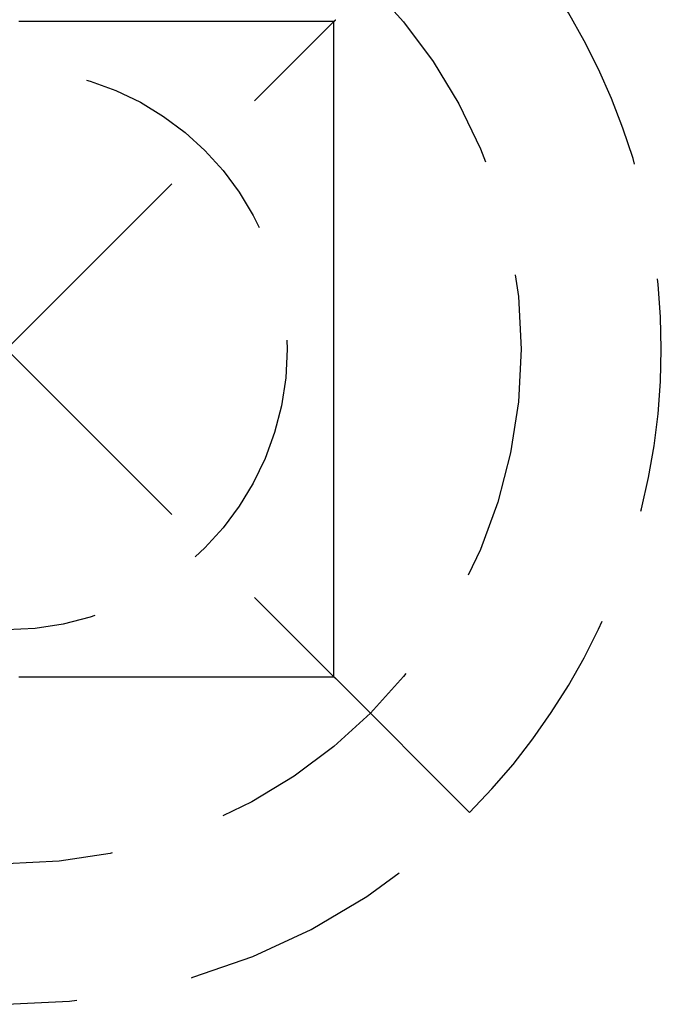
# Model space of a CAD drawing. Extents: x -103 to 128, y 227 to 499.
# Drawn here: x -26 to -19, y 233 to 243 of the extents above; entities that cross this region are included whole.
import ezdxf

# ---------------------------------------------------------------- set-up
doc = ezdxf.new("R2010")
doc.units = 0
doc.header["$LTSCALE"] = 10
doc.linetypes.add('VERDECKT', pattern=[0.375, 0.25, -0.125])
doc.layers.get('0').update_dxf_attribs({"linetype": 'CONTINUOUS'})
doc.layers.add('STEMPEL', color=3, linetype='CONTINUOUS')

# ---------------------------------------------------------------- blocks, each defined once
blk = doc.blocks.new('A$C3E5D5A53')
at = {"color": 1, "linetype": 'VERDECKT'}
for p, q in [((-31.74016773611268, -54.38409371943726), (-28.24016773611268, -50.88409371943726)), ((-31.74016773611268, -54.38409371943726), (-28.24016773611268, -57.88409371943726)), ((-28.21974982828156, -57.90451162726833), (-26.79042026780682, -59.33384118774302))]:
    blk.add_line(p, q, dxfattribs=at)
at = {"color": 1}
for points in [[(-28.2402, -50.8841, -6.2e-15), (-28.2601, -50.8841, -6.20349e-15), (-28.28, -50.8841, -6.20705e-15), (-28.2999, -50.8841, -6.21069e-15), (-28.3199, -50.8841, -6.2144e-15), (-28.3398, -50.8841, -6.21818e-15), (-28.3597, -50.8841, -6.22204e-15), (-28.3796, -50.8841, -6.22596e-15), (-28.3996, -50.8841, -6.22995e-15), (-28.4195, -50.8841, -6.234e-15), (-28.4394, -50.8841, -6.23812e-15), (-28.4594, -50.8841, -6.24229e-15), (-28.4793, -50.8841, -6.24653e-15), (-28.4992, -50.8841, -6.25082e-15), (-28.5191, -50.8841, -6.25517e-15), (-28.5391, -50.8841, -6.25958e-15), (-28.559, -50.8841, -6.26403e-15), (-28.5789, -50.8841, -6.26853e-15), (-28.5989, -50.8841, -6.27309e-15), (-28.6188, -50.8841, -6.27768e-15), (-28.6387, -50.8841, -6.28233e-15), (-28.6586, -50.8841, -6.28701e-15), (-28.6786, -50.8841, -6.29174e-15), (-28.6985, -50.8841, -6.2965e-15), (-28.7184, -50.8841, -6.30131e-15), (-28.7384, -50.8841, -6.30615e-15), (-28.7583, -50.8841, -6.31102e-15), (-28.7782, -50.8841, -6.31592e-15), (-28.7982, -50.8841, -6.32085e-15), (-28.8181, -50.8841, -6.32581e-15), (-28.838, -50.8841, -6.3308e-15), (-28.858, -50.8841, -6.33581e-15), (-28.8779, -50.8841, -6.34085e-15), (-28.8978, -50.8841, -6.3459e-15), (-28.9178, -50.8841, -6.35098e-15), (-28.9377, -50.8841, -6.35607e-15), (-28.9576, -50.8841, -6.36117e-15), (-28.9776, -50.8841, -6.36629e-15), (-28.9975, -50.8841, -6.37142e-15), (-29.0175, -50.8841, -6.37657e-15), (-29.0374, -50.8841, -6.38171e-15), (-29.0573, -50.8841, -6.38687e-15), (-29.0773, -50.8841, -6.39203e-15), (-29.0972, -50.8841, -6.39719e-15), (-29.1171, -50.8841, -6.40235e-15), (-29.1371, -50.8841, -6.40751e-15), (-29.157, -50.8841, -6.41267e-15), (-29.1769, -50.8841, -6.41783e-15), (-29.1969, -50.8841, -6.42297e-15), (-29.2168, -50.8841, -6.42811e-15), (-29.2368, -50.8841, -6.43324e-15), (-29.2567, -50.8841, -6.43836e-15), (-29.2766, -50.8841, -6.44346e-15), (-29.2966, -50.8841, -6.44854e-15), (-29.3165, -50.8841, -6.45361e-15), (-29.3365, -50.8841, -6.45866e-15), (-29.3564, -50.8841, -6.46369e-15), (-29.3763, -50.8841, -6.46869e-15), (-29.3963, -50.8841, -6.47367e-15), (-29.4162, -50.8841, -6.47863e-15), (-29.4362, -50.8841, -6.48355e-15), (-29.4561, -50.8841, -6.48844e-15), (-29.476, -50.8841, -6.49331e-15), (-29.496, -50.8841, -6.49813e-15), (-29.5159, -50.8841, -6.50293e-15), (-29.5359, -50.8841, -6.50768e-15), (-29.5558, -50.8841, -6.51239e-15), (-29.5758, -50.8841, -6.51707e-15), (-29.5957, -50.8841, -6.5217e-15), (-29.6156, -50.8841, -6.52628e-15), (-29.6356, -50.8841, -6.53082e-15), (-29.6555, -50.8841, -6.53531e-15), (-29.6755, -50.8841, -6.53975e-15), (-29.6954, -50.8841, -6.54414e-15), (-29.7154, -50.8841, -6.54847e-15), (-29.7353, -50.8841, -6.55275e-15), (-29.7552, -50.8841, -6.55696e-15), (-29.7752, -50.8841, -6.56112e-15), (-29.7951, -50.8841, -6.56522e-15), (-29.8151, -50.8841, -6.56925e-15), (-29.835, -50.8841, -6.57322e-15), (-29.855, -50.8841, -6.57713e-15), (-29.8749, -50.8841, -6.58096e-15), (-29.8949, -50.8841, -6.58472e-15), (-29.9148, -50.8841, -6.58841e-15), (-29.9348, -50.8841, -6.59203e-15), (-29.9547, -50.8841, -6.59557e-15), (-29.9746, -50.8841, -6.59903e-15), (-29.9946, -50.8841, -6.60249e-15), (-30.0145, -50.8841, -6.60601e-15), (-30.0345, -50.8841, -6.60961e-15), (-30.0544, -50.8841, -6.61328e-15), (-30.0744, -50.8841, -6.61702e-15), (-30.0943, -50.8841, -6.62083e-15), (-30.1143, -50.8841, -6.6247e-15), (-30.1342, -50.8841, -6.62864e-15), (-30.1542, -50.8841, -6.63264e-15), (-30.1741, -50.8841, -6.6367e-15), (-30.1941, -50.8841, -6.64082e-15), (-30.214, -50.8841, -6.645e-15), (-30.2339, -50.8841, -6.64923e-15), (-30.2539, -50.8841, -6.65352e-15), (-30.2738, -50.8841, -6.65785e-15), (-30.2938, -50.8841, -6.66224e-15), (-30.3137, -50.8841, -6.66668e-15), (-30.3337, -50.8841, -6.67116e-15), (-30.3536, -50.8841, -6.67569e-15), (-30.3736, -50.8841, -6.68026e-15), (-30.3935, -50.8841, -6.68488e-15), (-30.4135, -50.8841, -6.68953e-15), (-30.4334, -50.8841, -6.69422e-15), (-30.4534, -50.8841, -6.69895e-15), (-30.4733, -50.8841, -6.70371e-15), (-30.4933, -50.8841, -6.70851e-15), (-30.5132, -50.8841, -6.71333e-15), (-30.5332, -50.8841, -6.71819e-15), (-30.5531, -50.8841, -6.72308e-15), (-30.5731, -50.8841, -6.72799e-15), (-30.593, -50.8841, -6.73292e-15), (-30.613, -50.8841, -6.73788e-15), (-30.6329, -50.8841, -6.74286e-15), (-30.6529, -50.8841, -6.74785e-15), (-30.6728, -50.8841, -6.75287e-15), (-30.6928, -50.8841, -6.7579e-15), (-30.7127, -50.8841, -6.76294e-15), (-30.7327, -50.8841, -6.768e-15), (-30.7526, -50.8841, -6.77307e-15), (-30.7726, -50.8841, -6.77814e-15), (-30.7925, -50.8841, -6.78323e-15), (-30.8125, -50.8841, -6.78831e-15), (-30.8324, -50.8841, -6.79341e-15), (-30.8524, -50.8841, -6.7985e-15), (-30.8723, -50.8841, -6.80359e-15), (-30.8923, -50.8841, -6.80869e-15), (-30.9122, -50.8841, -6.81378e-15), (-30.9322, -50.8841, -6.81886e-15), (-30.9521, -50.8841, -6.82394e-15), (-30.9721, -50.8841, -6.82901e-15), (-30.992, -50.8841, -6.83407e-15), (-31.012, -50.8841, -6.83911e-15), (-31.0319, -50.8841, -6.84415e-15), (-31.0519, -50.8841, -6.84916e-15), (-31.0718, -50.8841, -6.85417e-15), (-31.0918, -50.8841, -6.85915e-15), (-31.1117, -50.8841, -6.86411e-15), (-31.1317, -50.8841, -6.86905e-15), (-31.1516, -50.8841, -6.87396e-15), (-31.1716, -50.8841, -6.87885e-15), (-31.1915, -50.8841, -6.88371e-15), (-31.2115, -50.8841, -6.88855e-15), (-31.2314, -50.8841, -6.89335e-15), (-31.2514, -50.8841, -6.89812e-15), (-31.2713, -50.8841, -6.90285e-15), (-31.2913, -50.8841, -6.90755e-15), (-31.3112, -50.8841, -6.91221e-15), (-31.3312, -50.8841, -6.91683e-15), (-31.3511, -50.8841, -6.92141e-15), (-31.3711, -50.8841, -6.92595e-15), (-31.391, -50.8841, -6.93044e-15), (-31.411, -50.8841, -6.93489e-15), (-31.4309, -50.8841, -6.93929e-15), (-31.4509, -50.8841, -6.94364e-15), (-31.4708, -50.8841, -6.94793e-15), (-31.4908, -50.8841, -6.95217e-15), (-31.5107, -50.8841, -6.95636e-15), (-31.5307, -50.8841, -6.96049e-15), (-31.5506, -50.8841, -6.96456e-15), (-31.5706, -50.8841, -6.96858e-15), (-31.5905, -50.8841, -6.97253e-15), (-31.6105, -50.8841, -6.97641e-15)], [(-28.2402, -50.8841, -6.2e-15), (-28.2402, -50.8841, -6.2e-15), (-28.2402, -50.8841, -6.2e-15), (-28.2402, -50.8841, -6.2e-15), (-28.2402, -50.8841, -6.2e-15), (-28.2402, -50.8841, -6.2e-15), (-28.2401, -50.8841, -6.2e-15), (-28.2401, -50.8841, -6.2e-15), (-28.2401, -50.8841, -6.2e-15), (-28.2401, -50.884, -6.2e-15), (-28.2401, -50.884, -6.2e-15), (-28.2401, -50.884, -6.2e-15), (-28.2401, -50.884, -6.2e-15), (-28.2401, -50.884, -6.2e-15), (-28.2401, -50.884, -6.2e-15), (-28.24, -50.884, -6.2e-15), (-28.24, -50.8839, -6.2e-15), (-28.24, -50.8839, -6.2e-15), (-28.24, -50.8839, -6.2e-15), (-28.24, -50.8839, -6.2e-15), (-28.2399, -50.8839, -6.2e-15), (-28.2399, -50.8838, -6.2e-15), (-28.2399, -50.8838, -6.2e-15), (-28.2399, -50.8838, -6.2e-15), (-28.2398, -50.8838, -6.2e-15), (-28.2398, -50.8837, -6.2e-15), (-28.2398, -50.8837, -6.2e-15), (-28.2397, -50.8837, -6.2e-15), (-28.2397, -50.8836, -6.2e-15), (-28.2397, -50.8836, -6.2e-15), (-28.2396, -50.8836, -6.2e-15), (-28.2396, -50.8835, -6.2e-15), (-28.2396, -50.8835, -6.2e-15), (-28.2395, -50.8835, -6.2e-15), (-28.2395, -50.8834, -6.2e-15), (-28.2395, -50.8834, -6.2e-15), (-28.2394, -50.8833, -6.2e-15), (-28.2394, -50.8833, -6.2e-15), (-28.2393, -50.8833, -6.2e-15), (-28.2393, -50.8832, -6.2e-15), (-28.2392, -50.8832, -6.2e-15), (-28.2392, -50.8831, -6.2e-15), (-28.2391, -50.8831, -6.2e-15), (-28.2391, -50.883, -6.2e-15), (-28.239, -50.883, -6.2e-15), (-28.239, -50.8829, -6.2e-15), (-28.2389, -50.8829, -6.2e-15), (-28.2389, -50.8828, -6.2e-15), (-28.2388, -50.8828, -6.2e-15), (-28.2388, -50.8827, -6.2e-15), (-28.2387, -50.8826, -6.2e-15), (-28.2387, -50.8826, -6.2e-15), (-28.2386, -50.8825, -6.2e-15), (-28.2385, -50.8825, -6.2e-15), (-28.2385, -50.8824, -6.2e-15), (-28.2384, -50.8823, -6.2e-15), (-28.2383, -50.8823, -6.2e-15), (-28.2383, -50.8822, -6.2e-15), (-28.2382, -50.8821, -6.2e-15), (-28.2381, -50.8821, -6.2e-15), (-28.2381, -50.882, -6.2e-15), (-28.238, -50.8819, -6.2e-15), (-28.2379, -50.8819, -6.2e-15), (-28.2379, -50.8818, -6.2e-15), (-28.2378, -50.8817, -6.2e-15), (-28.2377, -50.8816, -6.2e-15), (-28.2376, -50.8816, -6.2e-15), (-28.2376, -50.8815, -6.2e-15), (-28.2375, -50.8814, -6.2e-15), (-28.2374, -50.8813, -6.2e-15), (-28.2373, -50.8813, -6.2e-15), (-28.2372, -50.8812, -6.2e-15), (-28.2372, -50.8811, -6.2e-15), (-28.2371, -50.881, -6.2e-15), (-28.237, -50.8809, -6.2e-15), (-28.2369, -50.8808, -6.2e-15), (-28.2368, -50.8807, -6.2e-15), (-28.2367, -50.8807, -6.2e-15), (-28.2366, -50.8806, -6.2e-15), (-28.2366, -50.8805, -6.2e-15), (-28.2365, -50.8804, -6.2e-15), (-28.2364, -50.8803, -6.2e-15), (-28.2363, -50.8802, -6.2e-15), (-28.2362, -50.8801, -6.2e-15), (-28.2361, -50.88, -6.2e-15), (-28.236, -50.8799, -6.2e-15), (-28.2359, -50.8798, -6.2e-15), (-28.2358, -50.8797, -6.2e-15), (-28.2357, -50.8796, -6.2e-15), (-28.2356, -50.8795, -6.2e-15), (-28.2355, -50.8794, -6.2e-15), (-28.2354, -50.8793, -6.2e-15), (-28.2353, -50.8792, -6.2e-15), (-28.2352, -50.8791, -6.2e-15), (-28.2351, -50.879, -6.2e-15), (-28.235, -50.8789, -6.2e-15), (-28.2349, -50.8788, -6.2e-15), (-28.2347, -50.8787, -6.2e-15), (-28.2346, -50.8786, -6.2e-15), (-28.2345, -50.8784, -6.2e-15), (-28.2344, -50.8783, -6.2e-15), (-28.2343, -50.8782, -6.2e-15), (-28.2342, -50.8781, -6.2e-15), (-28.2341, -50.878, -6.2e-15), (-28.2339, -50.8779, -6.2e-15), (-28.2338, -50.8777, -6.2e-15), (-28.2337, -50.8776, -6.2e-15), (-28.2336, -50.8775, -6.2e-15), (-28.2335, -50.8774, -6.2e-15), (-28.2333, -50.8773, -6.2e-15), (-28.2332, -50.8771, -6.2e-15), (-28.2331, -50.877, -6.2e-15), (-28.233, -50.8769, -6.2e-15), (-28.2328, -50.8768, -6.2e-15), (-28.2327, -50.8766, -6.2e-15), (-28.2326, -50.8765, -6.2e-15), (-28.2324, -50.8764, -6.2e-15), (-28.2323, -50.8762, -6.2e-15), (-28.2322, -50.8761, -6.2e-15), (-28.232, -50.876, -6.2e-15), (-28.2319, -50.8758, -6.2e-15), (-28.2318, -50.8757, -6.2e-15), (-28.2316, -50.8756, -6.2e-15), (-28.2315, -50.8754, -6.2e-15), (-28.2314, -50.8753, -6.2e-15), (-28.2312, -50.8751, -6.2e-15), (-28.2311, -50.875, -6.2e-15), (-28.2309, -50.8749, -6.2e-15), (-28.2308, -50.8747, -6.2e-15), (-28.2307, -50.8746, -6.2e-15), (-28.2305, -50.8744, -6.2e-15), (-28.2304, -50.8743, -6.2e-15), (-28.2302, -50.8741, -6.2e-15), (-28.2301, -50.874, -6.2e-15), (-28.2299, -50.8738, -6.2e-15), (-28.2298, -50.8737, -6.2e-15), (-28.2296, -50.8735, -6.2e-15), (-28.2295, -50.8734, -6.2e-15), (-28.2293, -50.8732, -6.2e-15), (-28.2292, -50.8731, -6.2e-15), (-28.229, -50.8729, -6.2e-15), (-28.2288, -50.8728, -6.2e-15), (-28.2287, -50.8726, -6.2e-15), (-28.2285, -50.8725, -6.2e-15), (-28.2284, -50.8723, -6.2e-15), (-28.2282, -50.8721, -6.2e-15), (-28.228, -50.872, -6.2e-15), (-28.2279, -50.8718, -6.2e-15), (-28.2277, -50.8716, -6.2e-15), (-28.2276, -50.8715, -6.2e-15), (-28.2274, -50.8713, -6.2e-15), (-28.2272, -50.8711, -6.2e-15), (-28.2271, -50.871, -6.2e-15), (-28.2269, -50.8708, -6.2e-15), (-28.2267, -50.8706, -6.2e-15), (-28.2265, -50.8705, -6.2e-15), (-28.2264, -50.8703, -6.2e-15), (-28.2262, -50.8701, -6.2e-15), (-28.226, -50.87, -6.2e-15), (-28.2259, -50.8698, -6.2e-15), (-28.2257, -50.8696, -6.2e-15), (-28.2255, -50.8694, -6.2e-15), (-28.2253, -50.8692, -6.2e-15), (-28.2251, -50.8691, -6.2e-15), (-28.225, -50.8689, -6.2e-15), (-28.2248, -50.8687, -6.2e-15), (-28.2246, -50.8685, -6.2e-15), (-28.2244, -50.8683, -6.2e-15), (-28.2242, -50.8682, -6.2e-15), (-28.2241, -50.868, -6.2e-15), (-28.2239, -50.8678, -6.2e-15), (-28.2237, -50.8676, -6.2e-15), (-28.2235, -50.8674, -6.2e-15), (-28.2233, -50.8672, -6.2e-15), (-28.2231, -50.867, -6.2e-15), (-28.2229, -50.8669, -6.2e-15), (-28.2227, -50.8667, -6.2e-15), (-28.2225, -50.8665, -6.2e-15), (-28.2223, -50.8663, -6.2e-15), (-28.2222, -50.8661, -6.2e-15), (-28.222, -50.8659, -6.2e-15), (-28.2218, -50.8657, -6.2e-15), (-28.2216, -50.8655, -6.2e-15), (-28.2214, -50.8653, -6.2e-15), (-28.2212, -50.8651, -6.2e-15), (-28.221, -50.8649, -6.2e-15), (-28.2208, -50.8647, -6.2e-15), (-28.2206, -50.8645, -6.2e-15), (-28.2204, -50.8643, -6.2e-15), (-28.2202, -50.8641, -6.2e-15), (-28.22, -50.8639, -6.2e-15), (-28.2197, -50.8637, -6.2e-15)], [(-28.2402, -57.8841, -6.2e-15), (-28.2402, -57.8642, -6.2e-15), (-28.2402, -57.8442, -6.2e-15), (-28.2402, -57.8243, -6.2e-15), (-28.2402, -57.8044, -6.2e-15), (-28.2402, -57.7845, -6.2e-15), (-28.2402, -57.7645, -6.2e-15), (-28.2402, -57.7446, -6.2e-15), (-28.2402, -57.7247, -6.2e-15), (-28.2402, -57.7048, -6.2e-15), (-28.2402, -57.6848, -6.2e-15), (-28.2402, -57.6649, -6.2e-15), (-28.2402, -57.645, -6.2e-15), (-28.2402, -57.6251, -6.2e-15), (-28.2402, -57.6051, -6.2e-15), (-28.2402, -57.5852, -6.2e-15), (-28.2402, -57.5653, -6.2e-15), (-28.2402, -57.5453, -6.2e-15), (-28.2402, -57.5254, -6.2e-15), (-28.2402, -57.5055, -6.2e-15), (-28.2402, -57.4855, -6.2e-15), (-28.2402, -57.4656, -6.2e-15), (-28.2402, -57.4457, -6.2e-15), (-28.2402, -57.4258, -6.2e-15), (-28.2402, -57.4058, -6.2e-15), (-28.2402, -57.3859, -6.2e-15), (-28.2402, -57.366, -6.2e-15), (-28.2402, -57.346, -6.2e-15), (-28.2402, -57.3261, -6.2e-15), (-28.2402, -57.3062, -6.2e-15), (-28.2402, -57.2862, -6.2e-15), (-28.2402, -57.2663, -6.2e-15), (-28.2402, -57.2464, -6.2e-15), (-28.2402, -57.2264, -6.2e-15), (-28.2402, -57.2065, -6.2e-15), (-28.2402, -57.1866, -6.2e-15), (-28.2402, -57.1666, -6.2e-15), (-28.2402, -57.1467, -6.2e-15), (-28.2402, -57.1267, -6.2e-15), (-28.2402, -57.1068, -6.2e-15), (-28.2402, -57.0869, -6.2e-15), (-28.2402, -57.0669, -6.2e-15), (-28.2402, -57.047, -6.2e-15), (-28.2402, -57.0271, -6.2e-15), (-28.2402, -57.0071, -6.2e-15), (-28.2402, -56.9872, -6.2e-15), (-28.2402, -56.9673, -6.2e-15), (-28.2402, -56.9473, -6.2e-15), (-28.2402, -56.9274, -6.2e-15), (-28.2402, -56.9074, -6.2e-15), (-28.2402, -56.8875, -6.2e-15), (-28.2402, -56.8676, -6.2e-15), (-28.2402, -56.8476, -6.2e-15), (-28.2402, -56.8277, -6.2e-15), (-28.2402, -56.8077, -6.2e-15), (-28.2402, -56.7878, -6.2e-15), (-28.2402, -56.7679, -6.2e-15), (-28.2402, -56.7479, -6.2e-15), (-28.2402, -56.728, -6.2e-15), (-28.2402, -56.708, -6.2e-15), (-28.2402, -56.6881, -6.2e-15), (-28.2402, -56.6682, -6.2e-15), (-28.2402, -56.6482, -6.2e-15), (-28.2402, -56.6283, -6.2e-15), (-28.2402, -56.6083, -6.2e-15), (-28.2402, -56.5884, -6.2e-15), (-28.2402, -56.5684, -6.2e-15), (-28.2402, -56.5485, -6.2e-15), (-28.2402, -56.5286, -6.2e-15), (-28.2402, -56.5086, -6.2e-15), (-28.2402, -56.4887, -6.2e-15), (-28.2402, -56.4687, -6.2e-15), (-28.2402, -56.4488, -6.2e-15), (-28.2402, -56.4288, -6.2e-15), (-28.2402, -56.4089, -6.2e-15), (-28.2402, -56.389, -6.2e-15), (-28.2402, -56.369, -6.2e-15), (-28.2402, -56.3491, -6.2e-15), (-28.2402, -56.3291, -6.2e-15), (-28.2402, -56.3092, -6.2e-15), (-28.2402, -56.2892, -6.2e-15), (-28.2402, -56.2693, -6.2e-15), (-28.2402, -56.2493, -6.2e-15), (-28.2402, -56.2294, -6.2e-15), (-28.2402, -56.2095, -6.2e-15), (-28.2402, -56.1895, -6.2e-15), (-28.2402, -56.1696, -6.2e-15), (-28.2402, -56.1496, -6.2e-15), (-28.2402, -56.1297, -6.2e-15), (-28.2402, -56.1097, -6.2e-15), (-28.2402, -56.0898, -6.2e-15), (-28.2402, -56.0698, -6.2e-15), (-28.2402, -56.0499, -6.2e-15), (-28.2402, -56.0299, -6.2e-15), (-28.2402, -56.01, -6.2e-15), (-28.2402, -55.9901, -6.2e-15), (-28.2402, -55.9701, -6.2e-15), (-28.2402, -55.9502, -6.2e-15), (-28.2402, -55.9302, -6.2e-15), (-28.2402, -55.9103, -6.2e-15), (-28.2402, -55.8903, -6.2e-15), (-28.2402, -55.8704, -6.2e-15), (-28.2402, -55.8504, -6.2e-15), (-28.2402, -55.8305, -6.2e-15), (-28.2402, -55.8105, -6.2e-15), (-28.2402, -55.7906, -6.2e-15), (-28.2402, -55.7706, -6.2e-15), (-28.2402, -55.7507, -6.2e-15), (-28.2402, -55.7307, -6.2e-15), (-28.2402, -55.7108, -6.2e-15), (-28.2402, -55.6908, -6.2e-15), (-28.2402, -55.6709, -6.2e-15), (-28.2402, -55.6509, -6.2e-15), (-28.2402, -55.631, -6.2e-15), (-28.2402, -55.611, -6.2e-15), (-28.2402, -55.5911, -6.2e-15), (-28.2402, -55.5711, -6.2e-15), (-28.2402, -55.5512, -6.2e-15), (-28.2402, -55.5312, -6.2e-15), (-28.2402, -55.5113, -6.2e-15), (-28.2402, -55.4914, -6.2e-15), (-28.2402, -55.4714, -6.2e-15), (-28.2402, -55.4515, -6.2e-15), (-28.2402, -55.4315, -6.2e-15), (-28.2402, -55.4116, -6.2e-15), (-28.2402, -55.3916, -6.2e-15), (-28.2402, -55.3717, -6.2e-15), (-28.2402, -55.3517, -6.2e-15), (-28.2402, -55.3318, -6.2e-15), (-28.2402, -55.3118, -6.2e-15), (-28.2402, -55.2919, -6.2e-15), (-28.2402, -55.2719, -6.2e-15), (-28.2402, -55.252, -6.2e-15), (-28.2402, -55.232, -6.2e-15), (-28.2402, -55.2121, -6.2e-15), (-28.2402, -55.1921, -6.2e-15), (-28.2402, -55.1722, -6.2e-15), (-28.2402, -55.1522, -6.2e-15), (-28.2402, -55.1323, -6.2e-15), (-28.2402, -55.1123, -6.2e-15), (-28.2402, -55.0924, -6.2e-15), (-28.2402, -55.0724, -6.2e-15), (-28.2402, -55.0525, -6.2e-15), (-28.2402, -55.0325, -6.2e-15), (-28.2402, -55.0126, -6.2e-15), (-28.2402, -54.9926, -6.2e-15), (-28.2402, -54.9727, -6.2e-15), (-28.2402, -54.9527, -6.2e-15), (-28.2402, -54.9327, -6.2e-15), (-28.2402, -54.9128, -6.2e-15), (-28.2402, -54.8928, -6.2e-15), (-28.2402, -54.8729, -6.2e-15), (-28.2402, -54.8529, -6.2e-15), (-28.2402, -54.833, -6.2e-15), (-28.2402, -54.813, -6.2e-15), (-28.2402, -54.7931, -6.2e-15), (-28.2402, -54.7731, -6.2e-15), (-28.2402, -54.7532, -6.2e-15), (-28.2402, -54.7332, -6.2e-15), (-28.2402, -54.7133, -6.2e-15), (-28.2402, -54.6933, -6.2e-15), (-28.2402, -54.6734, -6.2e-15), (-28.2402, -54.6534, -6.2e-15), (-28.2402, -54.6335, -6.2e-15), (-28.2402, -54.6135, -6.2e-15), (-28.2402, -54.5936, -6.2e-15), (-28.2402, -54.5736, -6.2e-15), (-28.2402, -54.5537, -6.2e-15), (-28.2402, -54.5337, -6.2e-15), (-28.2402, -54.5138, -6.2e-15), (-28.2402, -54.4938, -6.2e-15), (-28.2402, -54.4739, -6.2e-15), (-28.2402, -54.4539, -6.2e-15), (-28.2402, -54.434, -6.2e-15), (-28.2402, -54.414, -6.2e-15), (-28.2402, -54.3941, -6.2e-15), (-28.2402, -54.3741, -6.2e-15), (-28.2402, -54.3542, -6.2e-15), (-28.2402, -54.3342, -6.2e-15), (-28.2402, -54.3143, -6.2e-15), (-28.2402, -54.2943, -6.2e-15), (-28.2402, -54.2744, -6.2e-15), (-28.2402, -54.2544, -6.2e-15), (-28.2402, -54.2345, -6.2e-15), (-28.2402, -54.2145, -6.2e-15), (-28.2402, -54.1946, -6.2e-15), (-28.2402, -54.1746, -6.2e-15), (-28.2402, -54.1547, -6.2e-15), (-28.2402, -54.1347, -6.2e-15), (-28.2402, -54.1148, -6.2e-15), (-28.2402, -54.0948, -6.2e-15), (-28.2402, -54.0748, -6.2e-15), (-28.2402, -54.0549, -6.2e-15), (-28.2402, -54.0349, -6.2e-15), (-28.2402, -54.015, -6.2e-15), (-28.2402, -53.995, -6.2e-15), (-28.2402, -53.9751, -6.2e-15), (-28.2402, -53.9551, -6.2e-15), (-28.2402, -53.9352, -6.2e-15), (-28.2402, -53.9152, -6.2e-15), (-28.2402, -53.8953, -6.2e-15), (-28.2402, -53.8753, -6.2e-15), (-28.2402, -53.8554, -6.2e-15), (-28.2402, -53.8354, -6.2e-15), (-28.2402, -53.8155, -6.2e-15), (-28.2402, -53.7955, -6.2e-15), (-28.2402, -53.7756, -6.2e-15), (-28.2402, -53.7556, -6.2e-15), (-28.2402, -53.7357, -6.2e-15), (-28.2402, -53.7157, -6.2e-15), (-28.2402, -53.6958, -6.2e-15), (-28.2402, -53.6758, -6.2e-15), (-28.2402, -53.6559, -6.2e-15), (-28.2402, -53.6359, -6.2e-15), (-28.2402, -53.616, -6.2e-15), (-28.2402, -53.596, -6.2e-15), (-28.2402, -53.5761, -6.2e-15), (-28.2402, -53.5561, -6.2e-15), (-28.2402, -53.5362, -6.2e-15), (-28.2402, -53.5162, -6.2e-15), (-28.2402, -53.4963, -6.2e-15), (-28.2402, -53.4763, -6.2e-15), (-28.2402, -53.4564, -6.2e-15), (-28.2402, -53.4364, -6.2e-15), (-28.2402, -53.4165, -6.2e-15), (-28.2402, -53.3965, -6.2e-15), (-28.2402, -53.3766, -6.2e-15), (-28.2402, -53.3566, -6.2e-15), (-28.2402, -53.3367, -6.2e-15), (-28.2402, -53.3167, -6.2e-15), (-28.2402, -53.2968, -6.2e-15), (-28.2402, -53.2768, -6.2e-15), (-28.2402, -53.2569, -6.2e-15), (-28.2402, -53.2369, -6.2e-15), (-28.2402, -53.217, -6.2e-15), (-28.2402, -53.197, -6.2e-15), (-28.2402, -53.1771, -6.2e-15), (-28.2402, -53.1571, -6.2e-15), (-28.2402, -53.1372, -6.2e-15), (-28.2402, -53.1172, -6.2e-15), (-28.2402, -53.0973, -6.2e-15), (-28.2402, -53.0773, -6.2e-15), (-28.2402, -53.0574, -6.2e-15), (-28.2402, -53.0375, -6.2e-15), (-28.2402, -53.0175, -6.2e-15), (-28.2402, -52.9976, -6.2e-15), (-28.2402, -52.9776, -6.2e-15), (-28.2402, -52.9577, -6.2e-15), (-28.2402, -52.9377, -6.2e-15), (-28.2402, -52.9178, -6.2e-15), (-28.2402, -52.8978, -6.2e-15), (-28.2402, -52.8779, -6.2e-15), (-28.2402, -52.8579, -6.2e-15), (-28.2402, -52.838, -6.2e-15), (-28.2402, -52.818, -6.2e-15), (-28.2402, -52.7981, -6.2e-15), (-28.2402, -52.7781, -6.2e-15), (-28.2402, -52.7582, -6.2e-15), (-28.2402, -52.7382, -6.2e-15), (-28.2402, -52.7183, -6.2e-15), (-28.2402, -52.6984, -6.2e-15), (-28.2402, -52.6784, -6.2e-15), (-28.2402, -52.6585, -6.2e-15), (-28.2402, -52.6385, -6.2e-15), (-28.2402, -52.6186, -6.2e-15), (-28.2402, -52.5986, -6.2e-15), (-28.2402, -52.5787, -6.2e-15), (-28.2402, -52.5587, -6.2e-15), (-28.2402, -52.5388, -6.2e-15), (-28.2402, -52.5188, -6.2e-15), (-28.2402, -52.4989, -6.2e-15), (-28.2402, -52.479, -6.2e-15), (-28.2402, -52.459, -6.2e-15), (-28.2402, -52.4391, -6.2e-15), (-28.2402, -52.4191, -6.2e-15), (-28.2402, -52.3992, -6.2e-15), (-28.2402, -52.3792, -6.2e-15), (-28.2402, -52.3593, -6.2e-15), (-28.2402, -52.3393, -6.2e-15), (-28.2402, -52.3194, -6.2e-15), (-28.2402, -52.2995, -6.2e-15), (-28.2402, -52.2795, -6.2e-15), (-28.2402, -52.2596, -6.2e-15), (-28.2402, -52.2396, -6.2e-15), (-28.2402, -52.2197, -6.2e-15), (-28.2402, -52.1997, -6.2e-15), (-28.2402, -52.1798, -6.2e-15), (-28.2402, -52.1599, -6.2e-15), (-28.2402, -52.1399, -6.2e-15), (-28.2402, -52.12, -6.2e-15), (-28.2402, -52.1, -6.2e-15), (-28.2402, -52.0801, -6.2e-15), (-28.2402, -52.0602, -6.2e-15), (-28.2402, -52.0402, -6.2e-15), (-28.2402, -52.0203, -6.2e-15), (-28.2402, -52.0003, -6.2e-15), (-28.2402, -51.9804, -6.2e-15), (-28.2402, -51.9604, -6.2e-15), (-28.2402, -51.9405, -6.2e-15), (-28.2402, -51.9206, -6.2e-15), (-28.2402, -51.9006, -6.2e-15), (-28.2402, -51.8807, -6.2e-15), (-28.2402, -51.8608, -6.2e-15), (-28.2402, -51.8408, -6.2e-15), (-28.2402, -51.8209, -6.2e-15), (-28.2402, -51.8009, -6.2e-15), (-28.2402, -51.781, -6.2e-15), (-28.2402, -51.7611, -6.2e-15), (-28.2402, -51.7411, -6.2e-15), (-28.2402, -51.7212, -6.2e-15), (-28.2402, -51.7013, -6.2e-15), (-28.2402, -51.6813, -6.2e-15), (-28.2402, -51.6614, -6.2e-15), (-28.2402, -51.6414, -6.2e-15), (-28.2402, -51.6215, -6.2e-15), (-28.2402, -51.6016, -6.2e-15), (-28.2402, -51.5816, -6.2e-15), (-28.2402, -51.5617, -6.2e-15), (-28.2402, -51.5418, -6.2e-15), (-28.2402, -51.5218, -6.2e-15), (-28.2402, -51.5019, -6.2e-15), (-28.2402, -51.482, -6.2e-15), (-28.2402, -51.462, -6.2e-15), (-28.2402, -51.4421, -6.2e-15), (-28.2402, -51.4222, -6.2e-15), (-28.2402, -51.4022, -6.2e-15), (-28.2402, -51.3823, -6.2e-15), (-28.2402, -51.3624, -6.2e-15), (-28.2402, -51.3424, -6.2e-15), (-28.2402, -51.3225, -6.2e-15), (-28.2402, -51.3026, -6.2e-15), (-28.2402, -51.2826, -6.2e-15), (-28.2402, -51.2627, -6.2e-15), (-28.2402, -51.2428, -6.2e-15), (-28.2402, -51.2228, -6.2e-15), (-28.2402, -51.2029, -6.2e-15), (-28.2402, -51.183, -6.2e-15), (-28.2402, -51.1631, -6.2e-15), (-28.2402, -51.1431, -6.2e-15), (-28.2402, -51.1232, -6.2e-15), (-28.2402, -51.1033, -6.2e-15), (-28.2402, -51.0833, -6.2e-15), (-28.2402, -51.0634, -6.2e-15), (-28.2402, -51.0435, -6.2e-15), (-28.2402, -51.0236, -6.2e-15), (-28.2402, -51.0036, -6.2e-15), (-28.2402, -50.9837, -6.2e-15), (-28.2402, -50.9638, -6.2e-15), (-28.2402, -50.9439, -6.2e-15), (-28.2402, -50.9239, -6.2e-15), (-28.2402, -50.904, -6.2e-15), (-28.2402, -50.8841, -6.2e-15)], [(-31.6105, -57.8841, -6.97641e-15), (-31.5905, -57.8841, -6.97253e-15), (-31.5706, -57.8841, -6.96858e-15), (-31.5506, -57.8841, -6.96456e-15), (-31.5307, -57.8841, -6.96049e-15), (-31.5107, -57.8841, -6.95636e-15), (-31.4908, -57.8841, -6.95217e-15), (-31.4708, -57.8841, -6.94793e-15), (-31.4509, -57.8841, -6.94364e-15), (-31.4309, -57.8841, -6.93929e-15), (-31.411, -57.8841, -6.93489e-15), (-31.391, -57.8841, -6.93044e-15), (-31.3711, -57.8841, -6.92595e-15), (-31.3511, -57.8841, -6.92141e-15), (-31.3312, -57.8841, -6.91683e-15), (-31.3112, -57.8841, -6.91221e-15), (-31.2913, -57.8841, -6.90755e-15), (-31.2713, -57.8841, -6.90285e-15), (-31.2514, -57.8841, -6.89812e-15), (-31.2314, -57.8841, -6.89335e-15), (-31.2115, -57.8841, -6.88855e-15), (-31.1915, -57.8841, -6.88371e-15), (-31.1716, -57.8841, -6.87885e-15), (-31.1516, -57.8841, -6.87396e-15), (-31.1317, -57.8841, -6.86905e-15), (-31.1117, -57.8841, -6.86411e-15), (-31.0918, -57.8841, -6.85915e-15), (-31.0718, -57.8841, -6.85417e-15), (-31.0519, -57.8841, -6.84916e-15), (-31.0319, -57.8841, -6.84415e-15), (-31.012, -57.8841, -6.83911e-15), (-30.992, -57.8841, -6.83407e-15), (-30.9721, -57.8841, -6.82901e-15), (-30.9521, -57.8841, -6.82394e-15), (-30.9322, -57.8841, -6.81886e-15), (-30.9122, -57.8841, -6.81378e-15), (-30.8923, -57.8841, -6.80869e-15), (-30.8723, -57.8841, -6.80359e-15), (-30.8524, -57.8841, -6.7985e-15), (-30.8324, -57.8841, -6.79341e-15), (-30.8125, -57.8841, -6.78831e-15), (-30.7925, -57.8841, -6.78323e-15), (-30.7726, -57.8841, -6.77814e-15), (-30.7526, -57.8841, -6.77307e-15), (-30.7327, -57.8841, -6.768e-15), (-30.7127, -57.8841, -6.76294e-15), (-30.6928, -57.8841, -6.7579e-15), (-30.6728, -57.8841, -6.75287e-15), (-30.6529, -57.8841, -6.74785e-15), (-30.6329, -57.8841, -6.74286e-15), (-30.613, -57.8841, -6.73788e-15), (-30.593, -57.8841, -6.73292e-15), (-30.5731, -57.8841, -6.72799e-15), (-30.5531, -57.8841, -6.72308e-15), (-30.5332, -57.8841, -6.71819e-15), (-30.5132, -57.8841, -6.71333e-15), (-30.4933, -57.8841, -6.70851e-15), (-30.4733, -57.8841, -6.70371e-15), (-30.4534, -57.8841, -6.69895e-15), (-30.4334, -57.8841, -6.69422e-15), (-30.4135, -57.8841, -6.68953e-15), (-30.3935, -57.8841, -6.68488e-15), (-30.3736, -57.8841, -6.68026e-15), (-30.3536, -57.8841, -6.67569e-15), (-30.3337, -57.8841, -6.67116e-15), (-30.3137, -57.8841, -6.66668e-15), (-30.2938, -57.8841, -6.66224e-15), (-30.2738, -57.8841, -6.65785e-15), (-30.2539, -57.8841, -6.65352e-15), (-30.2339, -57.8841, -6.64923e-15), (-30.214, -57.8841, -6.645e-15), (-30.1941, -57.8841, -6.64082e-15), (-30.1741, -57.8841, -6.6367e-15), (-30.1542, -57.8841, -6.63264e-15), (-30.1342, -57.8841, -6.62864e-15), (-30.1143, -57.8841, -6.6247e-15), (-30.0943, -57.8841, -6.62083e-15), (-30.0744, -57.8841, -6.61702e-15), (-30.0544, -57.8841, -6.61328e-15), (-30.0345, -57.8841, -6.60961e-15), (-30.0145, -57.8841, -6.60601e-15), (-29.9946, -57.8841, -6.60249e-15), (-29.9746, -57.8841, -6.59903e-15), (-29.9547, -57.8841, -6.59557e-15), (-29.9348, -57.8841, -6.59203e-15), (-29.9148, -57.8841, -6.58841e-15), (-29.8949, -57.8841, -6.58472e-15), (-29.8749, -57.8841, -6.58096e-15), (-29.855, -57.8841, -6.57713e-15), (-29.835, -57.8841, -6.57322e-15), (-29.8151, -57.8841, -6.56925e-15), (-29.7951, -57.8841, -6.56522e-15), (-29.7752, -57.8841, -6.56112e-15), (-29.7552, -57.8841, -6.55696e-15), (-29.7353, -57.8841, -6.55275e-15), (-29.7154, -57.8841, -6.54847e-15), (-29.6954, -57.8841, -6.54414e-15), (-29.6755, -57.8841, -6.53975e-15), (-29.6555, -57.8841, -6.53531e-15), (-29.6356, -57.8841, -6.53082e-15), (-29.6156, -57.8841, -6.52628e-15), (-29.5957, -57.8841, -6.5217e-15), (-29.5758, -57.8841, -6.51707e-15), (-29.5558, -57.8841, -6.51239e-15), (-29.5359, -57.8841, -6.50768e-15), (-29.5159, -57.8841, -6.50293e-15), (-29.496, -57.8841, -6.49813e-15), (-29.476, -57.8841, -6.49331e-15), (-29.4561, -57.8841, -6.48844e-15), (-29.4362, -57.8841, -6.48355e-15), (-29.4162, -57.8841, -6.47863e-15), (-29.3963, -57.8841, -6.47367e-15), (-29.3763, -57.8841, -6.46869e-15), (-29.3564, -57.8841, -6.46369e-15), (-29.3365, -57.8841, -6.45866e-15), (-29.3165, -57.8841, -6.45361e-15), (-29.2966, -57.8841, -6.44854e-15), (-29.2766, -57.8841, -6.44346e-15), (-29.2567, -57.8841, -6.43836e-15), (-29.2368, -57.8841, -6.43324e-15), (-29.2168, -57.8841, -6.42811e-15), (-29.1969, -57.8841, -6.42297e-15), (-29.1769, -57.8841, -6.41783e-15), (-29.157, -57.8841, -6.41267e-15), (-29.1371, -57.8841, -6.40751e-15), (-29.1171, -57.8841, -6.40235e-15), (-29.0972, -57.8841, -6.39719e-15), (-29.0773, -57.8841, -6.39203e-15), (-29.0573, -57.8841, -6.38687e-15), (-29.0374, -57.8841, -6.38171e-15), (-29.0175, -57.8841, -6.37657e-15), (-28.9975, -57.8841, -6.37142e-15), (-28.9776, -57.8841, -6.36629e-15), (-28.9576, -57.8841, -6.36117e-15), (-28.9377, -57.8841, -6.35607e-15), (-28.9178, -57.8841, -6.35098e-15), (-28.8978, -57.8841, -6.3459e-15), (-28.8779, -57.8841, -6.34085e-15), (-28.858, -57.8841, -6.33581e-15), (-28.838, -57.8841, -6.3308e-15), (-28.8181, -57.8841, -6.32581e-15), (-28.7982, -57.8841, -6.32085e-15), (-28.7782, -57.8841, -6.31592e-15), (-28.7583, -57.8841, -6.31102e-15), (-28.7384, -57.8841, -6.30615e-15), (-28.7184, -57.8841, -6.30131e-15), (-28.6985, -57.8841, -6.2965e-15), (-28.6786, -57.8841, -6.29174e-15), (-28.6586, -57.8841, -6.28701e-15), (-28.6387, -57.8841, -6.28233e-15), (-28.6188, -57.8841, -6.27768e-15), (-28.5989, -57.8841, -6.27309e-15), (-28.5789, -57.8841, -6.26853e-15), (-28.559, -57.8841, -6.26403e-15), (-28.5391, -57.8841, -6.25958e-15), (-28.5191, -57.8841, -6.25517e-15), (-28.4992, -57.8841, -6.25082e-15), (-28.4793, -57.8841, -6.24653e-15), (-28.4594, -57.8841, -6.24229e-15), (-28.4394, -57.8841, -6.23812e-15), (-28.4195, -57.8841, -6.234e-15), (-28.3996, -57.8841, -6.22995e-15), (-28.3796, -57.8841, -6.22596e-15), (-28.3597, -57.8841, -6.22204e-15), (-28.3398, -57.8841, -6.21818e-15), (-28.3199, -57.8841, -6.2144e-15), (-28.2999, -57.8841, -6.21069e-15), (-28.28, -57.8841, -6.20705e-15), (-28.2601, -57.8841, -6.20349e-15), (-28.2402, -57.8841, -6.2e-15)], [(-28.2402, -57.8841, -6.2e-15), (-28.2402, -57.8841, -6.2e-15), (-28.2402, -57.8841, -6.2e-15), (-28.2402, -57.8841, -6.2e-15), (-28.2402, -57.8841, -6.2e-15), (-28.2402, -57.8841, -6.2e-15), (-28.2401, -57.8841, -6.2e-15), (-28.2401, -57.8841, -6.2e-15), (-28.2401, -57.8841, -6.2e-15), (-28.2401, -57.8841, -6.2e-15), (-28.2401, -57.8842, -6.2e-15), (-28.2401, -57.8842, -6.2e-15), (-28.2401, -57.8842, -6.2e-15), (-28.2401, -57.8842, -6.2e-15), (-28.2401, -57.8842, -6.2e-15), (-28.24, -57.8842, -6.2e-15), (-28.24, -57.8842, -6.2e-15), (-28.24, -57.8843, -6.2e-15), (-28.24, -57.8843, -6.2e-15), (-28.24, -57.8843, -6.2e-15), (-28.2399, -57.8843, -6.2e-15), (-28.2399, -57.8844, -6.2e-15), (-28.2399, -57.8844, -6.2e-15), (-28.2399, -57.8844, -6.2e-15), (-28.2398, -57.8844, -6.2e-15), (-28.2398, -57.8845, -6.2e-15), (-28.2398, -57.8845, -6.2e-15), (-28.2397, -57.8845, -6.2e-15), (-28.2397, -57.8846, -6.2e-15), (-28.2397, -57.8846, -6.2e-15), (-28.2396, -57.8846, -6.2e-15), (-28.2396, -57.8847, -6.2e-15), (-28.2396, -57.8847, -6.2e-15), (-28.2395, -57.8847, -6.2e-15), (-28.2395, -57.8848, -6.2e-15), (-28.2395, -57.8848, -6.2e-15), (-28.2394, -57.8849, -6.2e-15), (-28.2394, -57.8849, -6.2e-15), (-28.2393, -57.8849, -6.2e-15), (-28.2393, -57.885, -6.2e-15), (-28.2392, -57.885, -6.2e-15), (-28.2392, -57.8851, -6.2e-15), (-28.2391, -57.8851, -6.2e-15), (-28.2391, -57.8852, -6.2e-15), (-28.239, -57.8852, -6.2e-15), (-28.239, -57.8853, -6.2e-15), (-28.2389, -57.8853, -6.2e-15), (-28.2389, -57.8854, -6.2e-15), (-28.2388, -57.8854, -6.2e-15), (-28.2388, -57.8855, -6.2e-15), (-28.2387, -57.8855, -6.2e-15), (-28.2387, -57.8856, -6.2e-15), (-28.2386, -57.8857, -6.2e-15), (-28.2385, -57.8857, -6.2e-15), (-28.2385, -57.8858, -6.2e-15), (-28.2384, -57.8859, -6.2e-15), (-28.2383, -57.8859, -6.2e-15), (-28.2383, -57.886, -6.2e-15), (-28.2382, -57.886, -6.2e-15), (-28.2381, -57.8861, -6.2e-15), (-28.2381, -57.8862, -6.2e-15), (-28.238, -57.8863, -6.2e-15), (-28.2379, -57.8863, -6.2e-15), (-28.2379, -57.8864, -6.2e-15), (-28.2378, -57.8865, -6.2e-15), (-28.2377, -57.8865, -6.2e-15), (-28.2376, -57.8866, -6.2e-15), (-28.2376, -57.8867, -6.2e-15), (-28.2375, -57.8868, -6.2e-15), (-28.2374, -57.8869, -6.2e-15), (-28.2373, -57.8869, -6.2e-15), (-28.2372, -57.887, -6.2e-15), (-28.2372, -57.8871, -6.2e-15), (-28.2371, -57.8872, -6.2e-15), (-28.237, -57.8873, -6.2e-15), (-28.2369, -57.8874, -6.2e-15), (-28.2368, -57.8874, -6.2e-15), (-28.2367, -57.8875, -6.2e-15), (-28.2366, -57.8876, -6.2e-15), (-28.2366, -57.8877, -6.2e-15), (-28.2365, -57.8878, -6.2e-15), (-28.2364, -57.8879, -6.2e-15), (-28.2363, -57.888, -6.2e-15), (-28.2362, -57.8881, -6.2e-15), (-28.2361, -57.8882, -6.2e-15), (-28.236, -57.8883, -6.2e-15), (-28.2359, -57.8884, -6.2e-15), (-28.2358, -57.8885, -6.2e-15), (-28.2357, -57.8886, -6.2e-15), (-28.2356, -57.8887, -6.2e-15), (-28.2355, -57.8888, -6.2e-15), (-28.2354, -57.8889, -6.2e-15), (-28.2353, -57.889, -6.2e-15), (-28.2352, -57.8891, -6.2e-15), (-28.2351, -57.8892, -6.2e-15), (-28.235, -57.8893, -6.2e-15), (-28.2349, -57.8894, -6.2e-15), (-28.2347, -57.8895, -6.2e-15), (-28.2346, -57.8896, -6.2e-15), (-28.2345, -57.8897, -6.2e-15), (-28.2344, -57.8899, -6.2e-15), (-28.2343, -57.89, -6.2e-15), (-28.2342, -57.8901, -6.2e-15), (-28.2341, -57.8902, -6.2e-15), (-28.2339, -57.8903, -6.2e-15), (-28.2338, -57.8904, -6.2e-15), (-28.2337, -57.8906, -6.2e-15), (-28.2336, -57.8907, -6.2e-15), (-28.2335, -57.8908, -6.2e-15), (-28.2333, -57.8909, -6.2e-15), (-28.2332, -57.8911, -6.2e-15), (-28.2331, -57.8912, -6.2e-15), (-28.233, -57.8913, -6.2e-15), (-28.2328, -57.8914, -6.2e-15), (-28.2327, -57.8916, -6.2e-15), (-28.2326, -57.8917, -6.2e-15), (-28.2324, -57.8918, -6.2e-15), (-28.2323, -57.8919, -6.2e-15), (-28.2322, -57.8921, -6.2e-15), (-28.232, -57.8922, -6.2e-15), (-28.2319, -57.8924, -6.2e-15), (-28.2318, -57.8925, -6.2e-15), (-28.2316, -57.8926, -6.2e-15), (-28.2315, -57.8928, -6.2e-15), (-28.2314, -57.8929, -6.2e-15), (-28.2312, -57.893, -6.2e-15), (-28.2311, -57.8932, -6.2e-15), (-28.2309, -57.8933, -6.2e-15), (-28.2308, -57.8935, -6.2e-15), (-28.2307, -57.8936, -6.2e-15), (-28.2305, -57.8938, -6.2e-15), (-28.2304, -57.8939, -6.2e-15), (-28.2302, -57.894, -6.2e-15), (-28.2301, -57.8942, -6.2e-15), (-28.2299, -57.8943, -6.2e-15), (-28.2298, -57.8945, -6.2e-15), (-28.2296, -57.8946, -6.2e-15), (-28.2295, -57.8948, -6.2e-15), (-28.2293, -57.895, -6.2e-15), (-28.2292, -57.8951, -6.2e-15), (-28.229, -57.8953, -6.2e-15), (-28.2288, -57.8954, -6.2e-15), (-28.2287, -57.8956, -6.2e-15), (-28.2285, -57.8957, -6.2e-15), (-28.2284, -57.8959, -6.2e-15), (-28.2282, -57.8961, -6.2e-15), (-28.228, -57.8962, -6.2e-15), (-28.2279, -57.8964, -6.2e-15), (-28.2277, -57.8965, -6.2e-15), (-28.2276, -57.8967, -6.2e-15), (-28.2274, -57.8969, -6.2e-15), (-28.2272, -57.897, -6.2e-15), (-28.2271, -57.8972, -6.2e-15), (-28.2269, -57.8974, -6.2e-15), (-28.2267, -57.8975, -6.2e-15), (-28.2265, -57.8977, -6.2e-15), (-28.2264, -57.8979, -6.2e-15), (-28.2262, -57.8981, -6.2e-15), (-28.226, -57.8982, -6.2e-15), (-28.2259, -57.8984, -6.2e-15), (-28.2257, -57.8986, -6.2e-15), (-28.2255, -57.8988, -6.2e-15), (-28.2253, -57.8989, -6.2e-15), (-28.2251, -57.8991, -6.2e-15), (-28.225, -57.8993, -6.2e-15), (-28.2248, -57.8995, -6.2e-15), (-28.2246, -57.8997, -6.2e-15), (-28.2244, -57.8998, -6.2e-15), (-28.2242, -57.9, -6.2e-15), (-28.2241, -57.9002, -6.2e-15), (-28.2239, -57.9004, -6.2e-15), (-28.2237, -57.9006, -6.2e-15), (-28.2235, -57.9008, -6.2e-15), (-28.2233, -57.901, -6.2e-15), (-28.2231, -57.9011, -6.2e-15), (-28.2229, -57.9013, -6.2e-15), (-28.2227, -57.9015, -6.2e-15), (-28.2225, -57.9017, -6.2e-15), (-28.2223, -57.9019, -6.2e-15), (-28.2222, -57.9021, -6.2e-15), (-28.222, -57.9023, -6.2e-15), (-28.2218, -57.9025, -6.2e-15), (-28.2216, -57.9027, -6.2e-15), (-28.2214, -57.9029, -6.2e-15), (-28.2212, -57.9031, -6.2e-15), (-28.221, -57.9033, -6.2e-15), (-28.2208, -57.9035, -6.2e-15), (-28.2206, -57.9037, -6.2e-15), (-28.2204, -57.9039, -6.2e-15), (-28.2202, -57.9041, -6.2e-15), (-28.22, -57.9043, -6.2e-15), (-28.2197, -57.9045, -6.2e-15)]]:
    blk.add_polyline3d(points, dxfattribs=at)
at = {"color": 1, "linetype": 'VERDECKT'}
for radius in [5.5, 3, 3]:
    blk.add_circle((-31.74016773611266, -54.38409371943726), radius, dxfattribs=at)
for centre, radius, start, end in [((-31.74016773611263, -54.38409371943726), 6.999999999999976, 314.9999999999998, 45.00000000000023), ((-31.74016773611266, -54.3840937194372), 7.000000000000018, 225.0000000000001, 314.9999999999997)]:
    blk.add_arc(centre, radius, start, end, dxfattribs=at)

msp = doc.modelspace()

# ---------------------------------------------------------------- block references
at = {"layer": 'STEMPEL'}
msp.add_blockref('A$C3E5D5A53', (5.831675221388323, 294.2616476537769, 10.25661907367245), dxfattribs=at)

doc.saveas('drawing.dxf')
